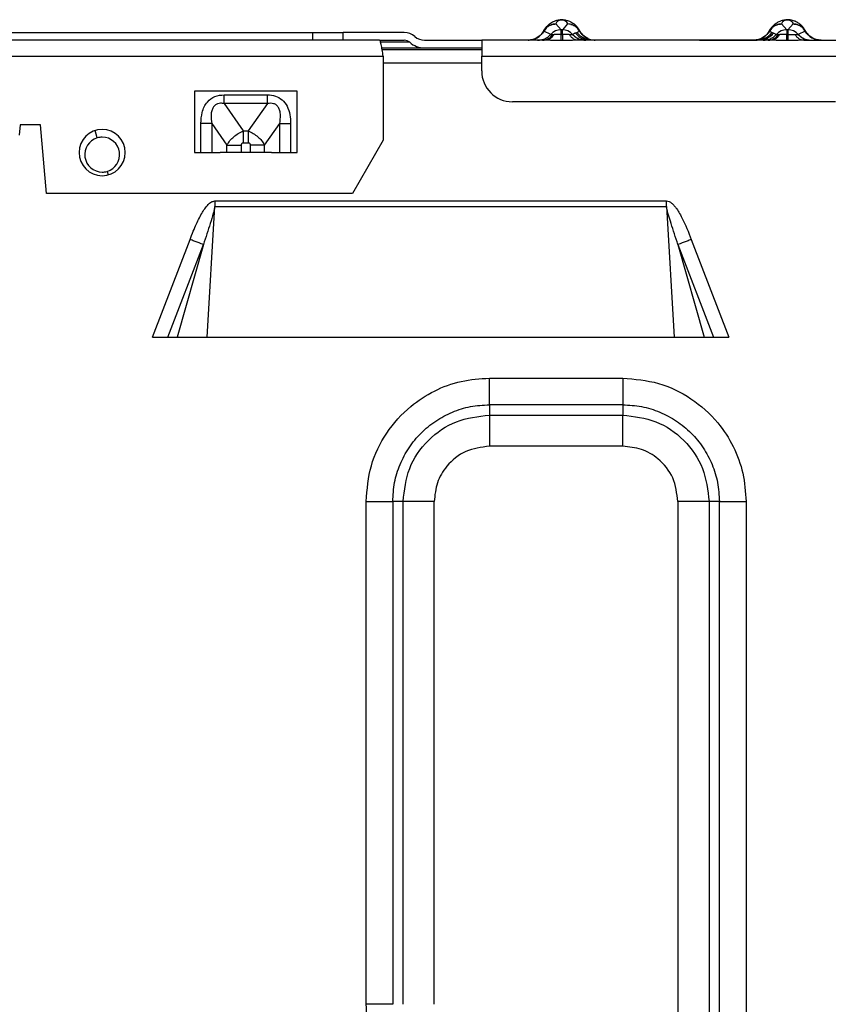
# Model space of a CAD drawing. Units: inches. Extents: x 6.4 to 95.1, y 9 to 58.7.
# Drawn here: x 22.2 to 25.3, y 22.8 to 26.6 of the extents above; entities that cross this region are included whole.
import ezdxf

# ---------------------------------------------------------------- set-up
doc = ezdxf.new("R2010")
doc.units = ezdxf.units.IN
doc.header["$MEASUREMENT"] = 0

msp = doc.modelspace()

# ---------------------------------------------------------------- linework, layer by layer
at = {"color": 7, "linetype": 'Continuous', "lineweight": 25}
for p, q in [((24.3171, 26.5578), (24.3161, 26.5577)), ((24.3175, 26.5578), (24.3171, 26.5578)), ((24.3175, 26.5578), (24.3171, 26.5578)), ((24.3199, 26.5579), (24.3233, 26.5579)), ((24.3261, 26.5578), (24.3257, 26.5578)), ((24.3261, 26.5578), (24.3271, 26.5577)), ((25.1832, 26.5578), (25.1823, 26.5577)), ((25.1837, 26.5578), (25.1832, 26.5578)), ((25.1837, 26.5578), (25.1832, 26.5578)), ((25.1861, 26.5579), (25.1894, 26.5579)), ((25.1923, 26.5578), (25.1918, 26.5578)), ((25.1922, 26.5578), (25.1932, 26.5577)), ((24.2616, 26.526), (24.2528, 26.5144)), ((24.3191, 26.5191), (24.2991, 26.5416)), ((24.3191, 26.5006), (24.3191, 26.5191)), ((24.3241, 26.5191), (24.3191, 26.5191)), ((24.3441, 26.5416), (24.3241, 26.5191)), ((24.3241, 26.5006), (24.3241, 26.5191)), ((24.3904, 26.5144), (24.3816, 26.526)), ((25.1277, 26.526), (25.1189, 26.5144)), ((25.1853, 26.5191), (25.1653, 26.5416)), ((25.1853, 26.5191), (25.1853, 26.5006)), ((25.1902, 26.5191), (25.1853, 26.5191)), ((25.2102, 26.5416), (25.1902, 26.5191)), ((25.1902, 26.5191), (25.1902, 26.5006)), ((25.2566, 26.5144), (25.2478, 26.526)), ((12.3255, 26.4812), (23.6208, 26.4812)), ((21.2192, 26.5087), (23.3649, 26.5087)), ((23.3649, 26.5087), (23.483, 26.5087)), ((23.3649, 26.5087), (23.3649, 26.4812)), ((23.7173, 26.5087), (23.483, 26.5087)), ((24.2527, 26.5144), (24.2528, 26.5144)), ((24.2799, 26.5017), (24.2528, 26.5144)), ((24.2799, 26.5017), (24.2834, 26.5017)), ((24.2846, 26.5017), (24.288, 26.5017)), ((24.3241, 26.5006), (24.3241, 26.4861)), ((24.3505, 26.5017), (24.3586, 26.5017)), ((24.3598, 26.5017), (24.3631, 26.5017)), ((24.3631, 26.5017), (24.3633, 26.5017)), ((24.3802, 26.5094), (24.3904, 26.5144)), ((24.3899, 26.5162), (24.3904, 26.5144)), ((24.3904, 26.5144), (24.3905, 26.5144)), ((24.4222, 26.4862), (24.4152, 26.4892)), ((25.1189, 26.5144), (25.1292, 26.5094)), ((25.1189, 26.5144), (25.1189, 26.5144)), ((25.146, 26.5017), (25.1495, 26.5017)), ((25.1508, 26.5017), (25.1542, 26.5017)), ((25.1902, 26.5006), (25.1902, 26.4861)), ((25.2166, 26.5017), (25.2247, 26.5017)), ((25.226, 26.5017), (25.2293, 26.5017)), ((25.2293, 26.5017), (25.2295, 26.5017)), ((25.2566, 26.5144), (25.2295, 26.5017)), ((25.256, 26.5162), (25.2566, 26.5144)), ((25.2566, 26.5144), (25.2566, 26.5144)), ((23.6224, 26.4792), (23.7173, 26.4792)), ((23.7954, 26.4792), (24.0145, 26.4792)), ((23.7954, 26.4497), (24.0145, 26.4497)), ((24.2585, 26.4792), (24.0145, 26.4792)), ((24.0145, 26.4792), (24.0145, 26.4182)), ((24.2677, 26.4806), (24.2585, 26.4792)), ((24.2723, 26.4789), (24.2585, 26.4792)), ((24.3241, 26.478), (24.3191, 26.478)), ((25.1247, 26.4792), (24.3847, 26.4792)), ((25.1339, 26.4806), (25.1247, 26.4792)), ((25.1384, 26.4789), (25.1247, 26.4792)), ((25.1902, 26.478), (25.1853, 26.478)), ((25.2508, 26.4792), (25.4909, 26.4792)), ((12.3255, 26.4182), (23.6366, 26.4182)), ((24.0145, 26.4418), (23.6327, 26.4418)), ((23.6366, 26.4182), (23.6366, 26.0952)), ((24.0145, 26.3611), (24.0145, 26.4182)), ((24.0145, 26.4182), (25.4909, 26.4182)), ((23.3059, 26.2843), (22.9122, 26.2843)), ((22.9122, 26.2843), (22.9122, 26.0481)), ((23.0258, 26.2359), (23.0258, 26.2698)), ((23.0258, 26.2698), (23.1922, 26.2698)), ((23.1922, 26.252), (23.1922, 26.2698)), ((23.3059, 26.0481), (23.3059, 26.2843)), ((23.0258, 26.2359), (23.0994, 26.1309)), ((23.1922, 26.2359), (23.0258, 26.2359)), ((23.1922, 26.2359), (23.1187, 26.1309)), ((23.1922, 26.2359), (23.1922, 26.252)), ((25.3728, 26.243), (24.1326, 26.243)), ((22.2429, 26.1544), (22.2394, 26.115)), ((22.3216, 26.1544), (22.2429, 26.1544)), ((22.3447, 25.8906), (22.3216, 26.1544)), ((22.9594, 26.16), (22.9368, 26.16)), ((22.9368, 26.0481), (22.9368, 26.16)), ((22.9786, 26.16), (22.9594, 26.16)), ((22.9786, 26.16), (23.0366, 26.0771)), ((22.9786, 26.16), (22.9786, 26.0481)), ((23.1814, 26.0771), (23.2394, 26.16)), ((23.2394, 26.0481), (23.2394, 26.16)), ((23.2812, 26.16), (23.2812, 26.0481)), ((23.0994, 26.1309), (23.0994, 26.0857)), ((23.0994, 26.1309), (23.1187, 26.1309)), ((23.0366, 26.0481), (23.0366, 26.0771)), ((23.0923, 26.0481), (23.0923, 26.0771)), ((23.0994, 26.0857), (23.1187, 26.0857)), ((23.1257, 26.0771), (23.1257, 26.0481)), ((23.1558, 26.0771), (23.1257, 26.0771)), ((23.1814, 26.0771), (23.1558, 26.0771)), ((23.1814, 26.0481), (23.1814, 26.0771)), ((23.6366, 26.0952), (23.5185, 25.8906)), ((22.9122, 26.0481), (23.0105, 26.0481)), ((23.0366, 26.0481), (23.0105, 26.0481)), ((23.0923, 26.0481), (23.0366, 26.0481)), ((23.1257, 26.0481), (23.0923, 26.0481)), ((23.1814, 26.0481), (23.1257, 26.0481)), ((23.2075, 26.0481), (23.1814, 26.0481)), ((23.2075, 26.0481), (23.3059, 26.0481)), ((23.5185, 25.8906), (22.3447, 25.8906)), ((22.9604, 25.3394), (22.9903, 25.8408)), ((22.9903, 25.8624), (24.7238, 25.8624)), ((22.9903, 25.8624), (22.9903, 25.8408)), ((22.9903, 25.8408), (24.7238, 25.8408)), ((24.7238, 25.8408), (24.7238, 25.8624)), ((24.7238, 25.8408), (24.7536, 25.3394)), ((22.7507, 25.3394), (22.895, 25.7146)), ((22.8097, 25.3394), (22.9464, 25.6949)), ((22.9464, 25.6949), (22.8452, 25.3394)), ((24.7677, 25.6949), (24.9044, 25.3394)), ((24.7677, 25.6949), (24.8688, 25.3394)), ((24.8191, 25.7146), (24.9634, 25.3394)), ((22.7507, 25.3394), (24.9634, 25.3394)), ((24.044, 25.1828), (24.5559, 25.1828)), ((24.044, 25.0805), (24.044, 25.0407)), ((24.5559, 25.0805), (24.044, 25.0805)), ((24.5559, 25.0805), (24.5559, 25.0407)), ((24.044, 25.0407), (24.5559, 25.0407)), ((24.5559, 24.9214), (24.044, 24.9214)), ((23.5708, 22.7804), (23.5708, 24.7095)), ((23.7129, 24.7095), (23.6731, 24.7095)), ((23.6731, 24.7095), (23.6731, 22.7804)), ((23.7129, 22.7804), (23.7129, 24.7095)), ((23.8322, 22.7804), (23.8322, 24.7095)), ((24.7677, 24.7095), (24.7677, 16.2351)), ((24.887, 24.7095), (24.887, 16.2351)), ((24.9268, 24.7095), (24.887, 24.7095)), ((24.9268, 16.2351), (24.9268, 24.7095)), ((25.0291, 24.7095), (25.0291, 16.2351))]:
    msp.add_line(p, q, dxfattribs=at)
at = {"color": 8, "linetype": 'Continuous', "lineweight": 25}
for p, q in [((23.483, 26.4812), (23.483, 26.5087)), ((24.3898, 26.5164), (24.3899, 26.5162)), ((25.2559, 26.5164), (25.256, 26.5162)), ((23.7381, 26.4713), (23.6233, 26.4713)), ((24.0145, 26.3906), (23.6366, 26.3906)), ((22.539, 26.1044), (22.5308, 26.1324)), ((22.5767, 25.976), (22.5806, 25.9625))]:
    msp.add_line(p, q, dxfattribs=at)
at = {"color": 7, "linetype": 'Continuous', "lineweight": 25, "flags": 128}
for points in [[(24.3191, 26.5006), (24.3219, 26.5006), (24.3241, 26.5006)], [(25.1853, 26.5006), (25.188, 26.5006), (25.1902, 26.5006)]]:
    msp.add_lwpolyline(points, dxfattribs=at)
at = {"color": 7, "linetype": 'Continuous', "lineweight": 25}
for centre, radius, start, end in [((24.3192, 26.4659), 0.0532, 90.0323, 137.6812), ((24.324, 26.4659), 0.0532, 42.3188, 89.9677), ((25.1853, 26.4659), 0.0532, 90.0323, 137.6812), ((25.1902, 26.4659), 0.0532, 42.3188, 89.9677), ((23.7173, 26.4477), 0.061, 48.5904, 90), ((23.7954, 26.5363), 0.0571, 228.5904, 270), ((24.246, 26.5295), 0.0503, 271.8835, 326.5135), ((24.4138, 26.5474), 0.0682, 222.0377, 269.9598), ((25.1122, 26.5295), 0.0503, 271.8834, 326.5126), ((25.2799, 26.5474), 0.0682, 222.0377, 269.9598), ((23.7173, 26.4477), 0.0315, 48.5904, 90), ((23.7954, 26.5363), 0.0866, 228.5904, 270), ((24.1326, 26.3611), 0.1181, 180, 270), ((22.5578, 26.0481), 0.0886, 90, 270), ((22.5578, 26.0402), 0.0669, 106.3521, 270), ((22.5578, 26.0402), 0.0669, 90, 106.3521), ((22.5578, 26.0481), 0.0886, 270, 90), ((22.5578, 26.0402), 0.0669, 286.3521, 90), ((22.5578, 26.0402), 0.0669, 270, 286.3521)]:
    msp.add_arc(centre, radius, start, end, dxfattribs=at)
for points, knots in [([(24.2534, 26.5164), (24.2576, 26.5233), (24.2638, 26.5337), (24.2803, 26.5464), (24.2928, 26.553), (24.305, 26.5562), (24.311, 26.5573), (24.3146, 26.5576), (24.3161, 26.5577)], [0, 0, 0, 0, 0.496076, 0.745448, 0.917246, 0.969233, 0.987103, 1, 1, 1, 1]), ([(24.2991, 26.5416), (24.3005, 26.5446), (24.3025, 26.549), (24.3079, 26.554), (24.3127, 26.5562), (24.3153, 26.5572), (24.3185, 26.5577), (24.3199, 26.5579)], [0, 0, 0, 0, 0.560937, 0.807713, 0.915687, 0.963208, 1, 1, 1, 1]), ([(24.3182, 26.5578), (24.3185, 26.5579), (24.3197, 26.5579), (24.3208, 26.5579), (24.3216, 26.5579)], [0, 0, 0, 0, 0.288089, 1, 1, 1, 1]), ([(24.3208, 26.5579), (24.3206, 26.5579), (24.3203, 26.5579), (24.32, 26.5579), (24.3199, 26.5579)], [0, 0, 0, 0, 0.56, 1, 1, 1, 1]), ([(24.3216, 26.5579), (24.3214, 26.5579), (24.3212, 26.5579), (24.3209, 26.5579), (24.3208, 26.5579)], [0, 0, 0, 0, 0.560002, 1, 1, 1, 1]), ([(24.3224, 26.5579), (24.3223, 26.5579), (24.322, 26.5579), (24.3217, 26.5579), (24.3216, 26.5579)], [0, 0, 0, 0, 0.559997, 1, 1, 1, 1]), ([(24.3216, 26.5579), (24.3226, 26.5579), (24.3238, 26.5579), (24.3249, 26.5579), (24.325, 26.5578)], [0, 0, 0, 0, 0.903005, 1, 1, 1, 1]), ([(24.3233, 26.5579), (24.3231, 26.5579), (24.3229, 26.5579), (24.3226, 26.5579), (24.3224, 26.5579)], [0, 0, 0, 0, 0.56, 1, 1, 1, 1]), ([(24.3233, 26.5579), (24.3251, 26.5576), (24.3284, 26.557), (24.3307, 26.5561), (24.3338, 26.5547), (24.3372, 26.5522), (24.3415, 26.5477), (24.3431, 26.544), (24.3441, 26.5416)], [0, 0, 0, 0, 0.054272, 0.097538, 0.174383, 0.312645, 0.558691, 1, 1, 1, 1]), ([(24.3271, 26.5577), (24.3264, 26.5578), (24.3251, 26.5578), (24.3238, 26.5579), (24.3233, 26.5579)], [0, 0, 0, 0, 0.559993, 1, 1, 1, 1]), ([(24.3271, 26.5577), (24.3286, 26.5576), (24.3334, 26.5571), (24.3387, 26.5561), (24.3483, 26.5535), (24.3563, 26.5498), (24.3638, 26.5454), (24.3695, 26.5413), (24.3762, 26.5355), (24.3836, 26.5271), (24.3876, 26.5202), (24.3898, 26.5164)], [0, 0, 0, 0, 0.012899, 0.041685, 0.08277, 0.203086, 0.308696, 0.400122, 0.503995, 0.727019, 1, 1, 1, 1]), ([(25.1196, 26.5164), (25.1237, 26.5234), (25.13, 26.5338), (25.1466, 26.5465), (25.1591, 26.553), (25.1712, 26.5562), (25.1772, 26.5573), (25.1808, 26.5576), (25.1823, 26.5577)], [0, 0, 0, 0, 0.4986051, 0.747966, 0.9179728, 0.9694666, 0.9871894, 1, 1, 1, 1]), ([(25.1653, 26.5416), (25.1667, 26.5446), (25.1687, 26.549), (25.1741, 26.554), (25.1788, 26.5562), (25.1814, 26.5572), (25.1846, 26.5577), (25.1861, 26.5579)], [0, 0, 0, 0, 0.560937, 0.807713, 0.915687, 0.963208, 1, 1, 1, 1]), ([(25.1844, 26.5578), (25.1847, 26.5579), (25.1858, 26.5579), (25.1869, 26.5579), (25.1877, 26.5579)], [0, 0, 0, 0, 0.288088, 1, 1, 1, 1]), ([(25.1869, 26.5579), (25.1867, 26.5579), (25.1865, 26.5579), (25.1862, 26.5579), (25.1861, 26.5579)], [0, 0, 0, 0, 0.5599998, 1, 1, 1, 1]), ([(25.1877, 26.5579), (25.1876, 26.5579), (25.1873, 26.5579), (25.187, 26.5579), (25.1869, 26.5579)], [0, 0, 0, 0, 0.560002, 1, 1, 1, 1]), ([(25.1886, 26.5579), (25.1884, 26.5579), (25.1881, 26.5579), (25.1879, 26.5579), (25.1877, 26.5579)], [0, 0, 0, 0, 0.5599967, 1, 1, 1, 1]), ([(25.1877, 26.5579), (25.1888, 26.5579), (25.1899, 26.5579), (25.191, 26.5579), (25.1911, 26.5578)], [0, 0, 0, 0, 0.903003, 1, 1, 1, 1]), ([(25.1894, 26.5579), (25.1893, 26.5579), (25.189, 26.5579), (25.1887, 26.5579), (25.1886, 26.5579)], [0, 0, 0, 0, 0.56, 1, 1, 1, 1]), ([(25.1894, 26.5579), (25.1913, 26.5576), (25.1946, 26.557), (25.1968, 26.5561), (25.1999, 26.5547), (25.2034, 26.5522), (25.2077, 26.5477), (25.2092, 26.544), (25.2102, 26.5416)], [0, 0, 0, 0, 0.054272, 0.097538, 0.174383, 0.312645, 0.558691, 1, 1, 1, 1]), ([(25.1932, 26.5577), (25.1925, 26.5578), (25.1913, 26.5578), (25.19, 26.5579), (25.1894, 26.5579)], [0, 0, 0, 0, 0.5599927, 1, 1, 1, 1]), ([(25.2559, 26.5164), (25.2537, 26.5202), (25.2498, 26.5271), (25.2424, 26.5354), (25.2359, 26.541), (25.231, 26.5447), (25.2264, 26.5476), (25.2223, 26.5497), (25.219, 26.5513), (25.2144, 26.5532), (25.2087, 26.5552), (25.2019, 26.5567), (25.1965, 26.5575), (25.1942, 26.5576), (25.1932, 26.5577)], [0, 0, 0, 0, 0.272983, 0.495977, 0.593305, 0.679793, 0.759641, 0.801172, 0.83876, 0.874899, 0.938673, 0.981626, 0.991866, 1, 1, 1, 1]), ([(24.2528, 26.5144), (24.2554, 26.5184), (24.2606, 26.5262), (24.272, 26.5348), (24.285, 26.5405), (24.2944, 26.5412), (24.2991, 26.5416)], [0, 0, 0, 0, 0.250019, 0.500033, 0.750024, 1, 1, 1, 1]), ([(25.1189, 26.5144), (25.1215, 26.5184), (25.1267, 26.5262), (25.1381, 26.5348), (25.1512, 26.5405), (25.1606, 26.5412), (25.1653, 26.5416)], [0, 0, 0, 0, 0.250019, 0.500033, 0.750024, 1, 1, 1, 1]), ([(25.2102, 26.5416), (25.2149, 26.5412), (25.2243, 26.5405), (25.2374, 26.5348), (25.2487, 26.5262), (25.254, 26.5184), (25.2566, 26.5144)], [0, 0, 0, 0, 0.249976, 0.499967, 0.749981, 1, 1, 1, 1]), ([(24.1926, 26.4792), (24.1987, 26.4797), (24.2109, 26.4806), (24.2278, 26.488), (24.2426, 26.4992), (24.2494, 26.5093), (24.2528, 26.5144)], [0, 0, 0, 0, 0.249999, 0.5, 0.750001, 1, 1, 1, 1]), ([(24.2528, 26.5144), (24.2494, 26.5093), (24.2426, 26.4992), (24.2279, 26.488), (24.211, 26.4806), (24.1988, 26.4797), (24.1927, 26.4792)], [0, 0, 0, 0, 0.249999, 0.5, 0.750001, 1, 1, 1, 1]), ([(24.228, 26.4892), (24.2225, 26.4859), (24.217, 26.4826), (24.2108, 26.4817), (24.2108, 26.4817)], [0, 0, 0, 0, 0.997587, 1, 1, 1, 1]), ([(24.2289, 26.4792), (24.2337, 26.4795), (24.2433, 26.48), (24.257, 26.4847), (24.2696, 26.4917), (24.2764, 26.4984), (24.2799, 26.5017)], [0, 0, 0, 0, 0.25, 0.5, 0.75, 1, 1, 1, 1]), ([(24.2528, 26.5144), (24.2528, 26.5148), (24.2529, 26.5154), (24.2533, 26.5161), (24.2534, 26.5164)], [0, 0, 0, 0, 0.499224, 1, 1, 1, 1]), ([(24.2834, 26.5017), (24.2836, 26.5017), (24.284, 26.5017), (24.2844, 26.5017), (24.2846, 26.5017)], [0, 0, 0, 0, 0.558432, 1, 1, 1, 1]), ([(24.288, 26.5017), (24.2888, 26.5017), (24.2903, 26.5017), (24.292, 26.5017), (24.2928, 26.5017)], [0, 0, 0, 0, 0.556965, 1, 1, 1, 1]), ([(24.3191, 26.5006), (24.3169, 26.5006), (24.3123, 26.5007), (24.3029, 26.5013), (24.2969, 26.5015), (24.2928, 26.5017)], [0, 0, 0, 0, 0.231052, 0.470628, 1, 1, 1, 1]), ([(24.3191, 26.4861), (24.3191, 26.4884), (24.3191, 26.4926), (24.3191, 26.4982), (24.3191, 26.5006)], [0, 0, 0, 0, 0.559865, 1, 1, 1, 1]), ([(24.3191, 26.478), (24.3191, 26.479), (24.3191, 26.4809), (24.3191, 26.4845), (24.3191, 26.4861)], [0, 0, 0, 0, 0.559863, 1, 1, 1, 1]), ([(24.3505, 26.5017), (24.3463, 26.5015), (24.3403, 26.5013), (24.3309, 26.5007), (24.3263, 26.5006), (24.3241, 26.5006)], [0, 0, 0, 0, 0.529229, 0.768866, 1, 1, 1, 1]), ([(24.3241, 26.4861), (24.3241, 26.4841), (24.3241, 26.4805), (24.3241, 26.4788), (24.3241, 26.478)], [0, 0, 0, 0, 0.559865, 1, 1, 1, 1]), ([(24.3847, 26.4792), (24.3815, 26.4795), (24.375, 26.48), (24.3658, 26.4847), (24.3574, 26.4917), (24.3528, 26.4984), (24.3505, 26.5017)], [0, 0, 0, 0, 0.25, 0.5, 0.75, 1, 1, 1, 1]), ([(24.3586, 26.5017), (24.3588, 26.5017), (24.3593, 26.5017), (24.3597, 26.5017), (24.3598, 26.5017)], [0, 0, 0, 0, 0.561535, 1, 1, 1, 1]), ([(24.3742, 26.5066), (24.3742, 26.5066), (24.3742, 26.5066), (24.3741, 26.5066), (24.3741, 26.5066), (24.3741, 26.5066), (24.374, 26.5065), (24.3738, 26.5064), (24.3735, 26.5063), (24.373, 26.5061), (24.3721, 26.5057), (24.3705, 26.5049), (24.3675, 26.5036), (24.365, 26.5024), (24.3633, 26.5017)], [0, 0, 0, 0, 0.001696, 0.003029, 0.005409, 0.009659, 0.017248, 0.030801, 0.055002, 0.098222, 0.175409, 0.313278, 0.55961, 1, 1, 1, 1]), ([(24.3633, 26.5017), (24.3668, 26.4984), (24.3736, 26.4917), (24.3863, 26.4847), (24.3999, 26.48), (24.4095, 26.4795), (24.4143, 26.4792)], [0, 0, 0, 0, 0.2499998, 0.5, 0.7500002, 1, 1, 1, 1]), ([(24.3742, 26.5066), (24.3745, 26.5067), (24.3753, 26.507), (24.3766, 26.5072), (24.3779, 26.5077), (24.379, 26.5087), (24.3798, 26.5092), (24.3802, 26.5094)], [0, 0, 0, 0, 0.146351, 0.351669, 0.551133, 0.789953, 1, 1, 1, 1]), ([(24.4372, 26.4792), (24.4309, 26.4797), (24.4184, 26.4807), (24.3974, 26.4898), (24.3867, 26.502), (24.3802, 26.5094)], [0, 0, 0, 0, 0.280563, 0.561128, 1, 1, 1, 1]), ([(24.3904, 26.5144), (24.3938, 26.5093), (24.4006, 26.4992), (24.4153, 26.488), (24.4322, 26.4806), (24.4444, 26.4797), (24.4505, 26.4792)], [0, 0, 0, 0, 0.249999, 0.5, 0.750001, 1, 1, 1, 1]), ([(24.3904, 26.5144), (24.3938, 26.5093), (24.4006, 26.4992), (24.4154, 26.488), (24.4323, 26.4806), (24.4445, 26.4797), (24.4506, 26.4792)], [0, 0, 0, 0, 0.249999, 0.5, 0.750001, 1, 1, 1, 1]), ([(25.1189, 26.5144), (25.1155, 26.5093), (25.1088, 26.4992), (25.094, 26.488), (25.0771, 26.4806), (25.0649, 26.4797), (25.0588, 26.4792)], [0, 0, 0, 0, 0.249999, 0.5, 0.750001, 1, 1, 1, 1]), ([(25.0588, 26.4792), (25.0649, 26.4797), (25.0771, 26.4806), (25.094, 26.488), (25.1088, 26.4992), (25.1155, 26.5093), (25.1189, 26.5144)], [0, 0, 0, 0, 0.249999, 0.5, 0.750001, 1, 1, 1, 1]), ([(25.1292, 26.5094), (25.1252, 26.5045), (25.1174, 26.4948), (25.0981, 26.4824), (25.082, 26.4804), (25.0722, 26.4792)], [0, 0, 0, 0, 0.280563, 0.561129, 1, 1, 1, 1]), ([(25.0942, 26.4892), (25.0887, 26.4859), (25.0831, 26.4826), (25.0769, 26.4817), (25.0769, 26.4817)], [0, 0, 0, 0, 0.997587, 1, 1, 1, 1]), ([(25.0951, 26.4792), (25.0999, 26.4795), (25.1094, 26.48), (25.1231, 26.4847), (25.1357, 26.4917), (25.1426, 26.4984), (25.146, 26.5017)], [0, 0, 0, 0, 0.2499998, 0.5, 0.7500002, 1, 1, 1, 1]), ([(25.1196, 26.5164), (25.1194, 26.5161), (25.1191, 26.5154), (25.119, 26.5148), (25.1189, 26.5144)], [0, 0, 0, 0, 0.5007764, 1, 1, 1, 1]), ([(25.1292, 26.5094), (25.1294, 26.5093), (25.1301, 26.5089), (25.131, 26.5081), (25.1322, 26.5074), (25.1337, 26.5071), (25.1347, 26.5068), (25.1352, 26.5066)], [0, 0, 0, 0, 0.1474886, 0.3527705, 0.5518266, 0.7905175, 1, 1, 1, 1]), ([(25.1352, 26.5066), (25.1372, 26.5057), (25.1407, 26.5041), (25.1444, 26.5024), (25.146, 26.5017)], [0, 0, 0, 0, 0.57386, 1, 1, 1, 1]), ([(25.1495, 26.5017), (25.1497, 26.5017), (25.1501, 26.5017), (25.1506, 26.5017), (25.1508, 26.5017)], [0, 0, 0, 0, 0.558434, 1, 1, 1, 1]), ([(25.1542, 26.5017), (25.155, 26.5017), (25.1564, 26.5017), (25.1581, 26.5017), (25.1589, 26.5017)], [0, 0, 0, 0, 0.556961, 1, 1, 1, 1]), ([(25.1853, 26.5006), (25.183, 26.5006), (25.1784, 26.5007), (25.169, 26.5013), (25.163, 26.5015), (25.1589, 26.5017)], [0, 0, 0, 0, 0.231052, 0.470628, 1, 1, 1, 1]), ([(25.1853, 26.4861), (25.1853, 26.4884), (25.1853, 26.4926), (25.1853, 26.4982), (25.1853, 26.5006)], [0, 0, 0, 0, 0.559865, 1, 1, 1, 1]), ([(25.1853, 26.478), (25.1853, 26.479), (25.1853, 26.4809), (25.1853, 26.4845), (25.1853, 26.4861)], [0, 0, 0, 0, 0.559863, 1, 1, 1, 1]), ([(25.1902, 26.5006), (25.1925, 26.5006), (25.1971, 26.5007), (25.2065, 26.5013), (25.2125, 26.5015), (25.2166, 26.5017)], [0, 0, 0, 0, 0.231134, 0.470771, 1, 1, 1, 1]), ([(25.1902, 26.4861), (25.1902, 26.4841), (25.1902, 26.4805), (25.1902, 26.4788), (25.1902, 26.478)], [0, 0, 0, 0, 0.559865, 1, 1, 1, 1]), ([(25.2508, 26.4792), (25.2476, 26.4795), (25.2412, 26.48), (25.232, 26.4847), (25.2235, 26.4917), (25.2189, 26.4984), (25.2166, 26.5017)], [0, 0, 0, 0, 0.25, 0.5, 0.75, 1, 1, 1, 1]), ([(25.2247, 26.5017), (25.225, 26.5017), (25.2254, 26.5017), (25.2258, 26.5017), (25.226, 26.5017)], [0, 0, 0, 0, 0.561535, 1, 1, 1, 1]), ([(25.2295, 26.5017), (25.2329, 26.4984), (25.2398, 26.4917), (25.2524, 26.4847), (25.2661, 26.48), (25.2756, 26.4795), (25.2804, 26.4792)], [0, 0, 0, 0, 0.25, 0.5, 0.75, 1, 1, 1, 1]), ([(25.3166, 26.4792), (25.3106, 26.4797), (25.2984, 26.4806), (25.2815, 26.488), (25.2667, 26.4992), (25.2599, 26.5093), (25.2566, 26.5144)], [0, 0, 0, 0, 0.249999, 0.5, 0.750001, 1, 1, 1, 1]), ([(25.2566, 26.5144), (25.26, 26.5093), (25.2667, 26.4992), (25.2815, 26.488), (25.2984, 26.4806), (25.3106, 26.4797), (25.3167, 26.4792)], [0, 0, 0, 0, 0.249999, 0.5, 0.750001, 1, 1, 1, 1]), ([(23.6312, 26.4497), (23.6539, 26.4497), (23.7042, 26.4497), (23.7546, 26.4497), (23.7894, 26.4497), (23.7934, 26.4497), (23.7954, 26.4497)], [0, 0, 0, 0, 0.223343, 0.49475, 0.755548, 1, 1, 1, 1]), ([(24.3847, 26.4792), (24.3748, 26.4789), (24.3553, 26.4785), (24.3344, 26.4781), (24.3241, 26.478)], [0, 0, 0, 0, 0.5008338, 1, 1, 1, 1]), ([(24.85, 26.4792), (24.8689, 26.4792), (24.9029, 26.4792), (24.9331, 26.4792), (24.9464, 26.4792)], [0, 0, 0, 0, 0.559782, 1, 1, 1, 1]), ([(24.9464, 26.4792), (24.9767, 26.4792), (25.0308, 26.4792), (25.0595, 26.4792), (25.0722, 26.4792)], [0, 0, 0, 0, 0.55984, 1, 1, 1, 1]), ([(25.2508, 26.4792), (25.241, 26.4789), (25.2214, 26.4785), (25.2006, 26.4781), (25.1902, 26.478)], [0, 0, 0, 0, 0.500834, 1, 1, 1, 1]), ([(22.9368, 26.16), (22.9376, 26.1742), (22.9392, 26.2033), (22.957, 26.2419), (22.9895, 26.2665), (23.0137, 26.2687), (23.0258, 26.2698)], [0, 0, 0, 0, 0.267761, 0.547713, 0.773892, 1, 1, 1, 1]), ([(23.1922, 26.2698), (23.2025, 26.269), (23.2229, 26.2674), (23.2502, 26.2515), (23.2695, 26.2256), (23.2797, 26.1938), (23.2807, 26.1711), (23.2812, 26.16)], [0, 0, 0, 0, 0.193371, 0.382603, 0.573015, 0.791236, 1, 1, 1, 1]), ([(22.9839, 26.2216), (22.9818, 26.2174), (22.9773, 26.208), (22.9751, 26.1867), (22.9772, 26.1706), (22.9786, 26.16)], [0, 0, 0, 0, 0.222854, 0.491724, 1, 1, 1, 1]), ([(23.0258, 26.2359), (23.0213, 26.2366), (23.0129, 26.2378), (23.0008, 26.2358), (22.9905, 26.2305), (22.9861, 26.2246), (22.9839, 26.2216)], [0, 0, 0, 0, 0.290161, 0.539536, 0.767786, 1, 1, 1, 1]), ([(23.2341, 26.2216), (23.2317, 26.2248), (23.227, 26.231), (23.2162, 26.2361), (23.2044, 26.2377), (23.1964, 26.2365), (23.1922, 26.2359)], [0, 0, 0, 0, 0.247121, 0.49074, 0.726257, 1, 1, 1, 1]), ([(23.2394, 26.16), (23.2408, 26.1706), (23.2429, 26.1867), (23.2407, 26.208), (23.2362, 26.2174), (23.2341, 26.2216)], [0, 0, 0, 0, 0.508094, 0.777434, 1, 1, 1, 1]), ([(23.2394, 26.16), (23.2427, 26.16), (23.2485, 26.16), (23.2555, 26.16), (23.2586, 26.16)], [0, 0, 0, 0, 0.559809, 1, 1, 1, 1]), ([(23.2586, 26.16), (23.2627, 26.16), (23.27, 26.16), (23.2778, 26.16), (23.2812, 26.16)], [0, 0, 0, 0, 0.55981, 1, 1, 1, 1]), ([(23.0366, 26.0771), (23.0402, 26.0829), (23.0472, 26.0942), (23.0577, 26.104), (23.0629, 26.1089)], [0, 0, 0, 0, 0.508583, 1, 1, 1, 1]), ([(23.0629, 26.1089), (23.0685, 26.1133), (23.0799, 26.1223), (23.0928, 26.128), (23.0994, 26.1309)], [0, 0, 0, 0, 0.498091, 1, 1, 1, 1]), ([(23.1187, 26.1309), (23.1187, 26.1271), (23.1187, 26.1203), (23.1187, 26.1128), (23.1187, 26.1094)], [0, 0, 0, 0, 0.559885, 1, 1, 1, 1]), ([(23.1187, 26.1309), (23.1252, 26.128), (23.1381, 26.1223), (23.1495, 26.1133), (23.1552, 26.1089)], [0, 0, 0, 0, 0.501909, 1, 1, 1, 1]), ([(23.1187, 26.1094), (23.1187, 26.1051), (23.1187, 26.0973), (23.1187, 26.0893), (23.1187, 26.0857)], [0, 0, 0, 0, 0.559885, 1, 1, 1, 1]), ([(23.1552, 26.1089), (23.1603, 26.104), (23.1708, 26.0942), (23.1778, 26.0829), (23.1814, 26.0771)], [0, 0, 0, 0, 0.491413, 1, 1, 1, 1]), ([(23.0366, 26.0771), (23.041, 26.0771), (23.0487, 26.0771), (23.0581, 26.0771), (23.0622, 26.0771)], [0, 0, 0, 0, 0.559809, 1, 1, 1, 1]), ([(23.0622, 26.0771), (23.0677, 26.0771), (23.0774, 26.0771), (23.0878, 26.0771), (23.0923, 26.0771)], [0, 0, 0, 0, 0.5598106, 1, 1, 1, 1]), ([(23.0923, 26.0771), (23.0924, 26.078), (23.0924, 26.0797), (23.0932, 26.0821), (23.0946, 26.0841), (23.0967, 26.0855), (23.0985, 26.0857), (23.0994, 26.0857)], [0, 0, 0, 0, 0.21965, 0.41419, 0.589583, 0.787767, 1, 1, 1, 1]), ([(23.1187, 26.0857), (23.1194, 26.0857), (23.1209, 26.0856), (23.1229, 26.0845), (23.1245, 26.0828), (23.1255, 26.0802), (23.1256, 26.0782), (23.1257, 26.0771)], [0, 0, 0, 0, 0.181748, 0.350934, 0.522061, 0.744104, 1, 1, 1, 1]), ([(22.895, 25.7146), (22.8991, 25.7252), (22.907, 25.7452), (22.919, 25.773), (22.9306, 25.7974), (22.942, 25.8184), (22.953, 25.8355), (22.9641, 25.8488), (22.9757, 25.8596), (22.9857, 25.8615), (22.9903, 25.8624)], [0, 0, 0, 0, 0.188263, 0.354669, 0.499408, 0.635596, 0.748787, 0.833753, 0.924518, 1, 1, 1, 1]), ([(22.9903, 25.8408), (22.9903, 25.8408), (22.9902, 25.8407), (22.9901, 25.8404), (22.9898, 25.8394), (22.9892, 25.8363), (22.9874, 25.8279), (22.9822, 25.8076), (22.9685, 25.7623), (22.9553, 25.7222), (22.9464, 25.6949)], [0, 0, 0, 0, 0.000916, 0.002391, 0.006957, 0.021687, 0.066289, 0.181455, 0.443386, 1, 1, 1, 1]), ([(24.7238, 25.8624), (24.7271, 25.862), (24.7343, 25.861), (24.7435, 25.8546), (24.7522, 25.8463), (24.7616, 25.8346), (24.7722, 25.8183), (24.7937, 25.7785), (24.8079, 25.7427), (24.8191, 25.7146)], [0, 0, 0, 0, 0.054315, 0.118845, 0.18022, 0.252546, 0.36557, 0.501707, 1, 1, 1, 1]), ([(24.7677, 25.6949), (24.7588, 25.7222), (24.743, 25.771), (24.728, 25.8188), (24.724, 25.8405), (24.7238, 25.8408), (24.7238, 25.8408)], [0, 0, 0, 0, 0.555994, 0.992961, 0.999078, 1, 1, 1, 1]), ([(23.5708, 24.7095), (23.5747, 24.7558), (23.5826, 24.8483), (23.6447, 24.9752), (23.7313, 25.0721), (23.8317, 25.1368), (23.9349, 25.1755), (24.0077, 25.1803), (24.044, 25.1828)], [0, 0, 0, 0, 0.186716, 0.373189, 0.559672, 0.706356, 0.853043, 1, 1, 1, 1]), ([(24.5559, 25.1828), (24.6022, 25.1788), (24.6947, 25.1709), (24.8215, 25.1089), (24.9185, 25.0222), (24.9832, 24.9218), (25.0218, 24.8186), (25.0267, 24.7459), (25.0291, 24.7095)], [0, 0, 0, 0, 0.186716, 0.37319, 0.559674, 0.706358, 0.853047, 1, 1, 1, 1]), ([(23.6731, 24.7095), (23.6745, 24.7338), (23.6772, 24.7823), (23.6993, 24.8524), (23.7336, 24.9169), (23.7801, 24.9735), (23.8366, 25.02), (23.9012, 25.0543), (23.9712, 25.0763), (24.0198, 25.0791), (24.044, 25.0805)], [0, 0, 0, 0, 0.125001, 0.250015, 0.375025, 0.500022, 0.625015, 0.750015, 0.875031, 1, 1, 1, 1]), ([(24.5559, 25.0805), (24.5801, 25.0791), (24.6287, 25.0763), (24.6987, 25.0543), (24.7633, 25.02), (24.8199, 24.9735), (24.8663, 24.9169), (24.9006, 24.8524), (24.9227, 24.7823), (24.9254, 24.7338), (24.9268, 24.7095)], [0, 0, 0, 0, 0.125001, 0.250015, 0.375025, 0.500022, 0.625015, 0.750015, 0.875031, 1, 1, 1, 1]), ([(23.7129, 24.7095), (23.7178, 24.7529), (23.7278, 24.8397), (23.8044, 24.9492), (23.9139, 25.0258), (24.0006, 25.0357), (24.044, 25.0407)], [0, 0, 0, 0, 0.2499966, 0.5000004, 0.7500037, 1, 1, 1, 1]), ([(24.5559, 25.0407), (24.5993, 25.0357), (24.686, 25.0258), (24.7955, 24.9492), (24.8721, 24.8397), (24.8821, 24.7529), (24.887, 24.7095)], [0, 0, 0, 0, 0.249997, 0.5, 0.750004, 1, 1, 1, 1]), ([(24.044, 24.9214), (24.0129, 24.9174), (23.9508, 24.9094), (23.8811, 24.8526), (23.8396, 24.7828), (23.8347, 24.7339), (23.8322, 24.7095)], [0, 0, 0, 0, 0.279685, 0.559291, 0.779668, 1, 1, 1, 1]), ([(24.7677, 24.7095), (24.7637, 24.7406), (24.7557, 24.8028), (24.699, 24.8724), (24.6291, 24.914), (24.5803, 24.9189), (24.5559, 24.9214)], [0, 0, 0, 0, 0.279648, 0.559312, 0.779691, 1, 1, 1, 1]), ([(24.044, 22.3071), (23.9978, 22.3111), (23.9053, 22.3189), (23.7784, 22.381), (23.6814, 22.4676), (23.6167, 22.5681), (23.5781, 22.6713), (23.5732, 22.744), (23.5708, 22.7804)], [0, 0, 0, 0, 0.186558, 0.373104, 0.559657, 0.706403, 0.853181, 1, 1, 1, 1])]:
    msp.add_open_spline(points, degree=3, knots=knots, dxfattribs=at)
at = {"color": 8, "linetype": 'Continuous', "lineweight": 25}
for points, knots in [([(24.3199, 26.5579), (24.3192, 26.5579), (24.3183, 26.5579), (24.3173, 26.5578), (24.3171, 26.5578)], [0, 0, 0, 0, 0.7470462, 1, 1, 1, 1]), ([(25.1861, 26.5579), (25.1853, 26.5579), (25.1844, 26.5579), (25.1835, 26.5578), (25.1832, 26.5578)], [0, 0, 0, 0, 0.747046, 1, 1, 1, 1]), ([(24.3565, 26.5399), (24.357, 26.5399), (24.3621, 26.5392), (24.3676, 26.537), (24.3716, 26.5338), (24.372, 26.5335)], [0, 0, 0, 0, 0.087976, 0.921733, 1, 1, 1, 1]), ([(24.3777, 26.5291), (24.3792, 26.528), (24.3845, 26.5241), (24.3879, 26.5185), (24.3904, 26.5144)], [0, 0, 0, 0, 0.281808, 1, 1, 1, 1]), ([(24.2928, 26.5017), (24.2904, 26.4984), (24.2858, 26.4916), (24.2773, 26.4849), (24.2712, 26.4811), (24.2679, 26.4806), (24.2677, 26.4806)], [0, 0, 0, 0, 0.329234, 0.658469, 0.987704, 1, 1, 1, 1]), ([(24.3742, 26.5066), (24.3826, 26.4975), (24.394, 26.4853), (24.4099, 26.4829), (24.4141, 26.4823)], [0, 0, 0, 0, 0.738722, 1, 1, 1, 1]), ([(25.1352, 26.5066), (25.1317, 26.5026), (25.1247, 26.4946), (25.1112, 26.4857), (25.101, 26.4826), (25.096, 26.481)], [0, 0, 0, 0, 0.333333, 0.666666, 1, 1, 1, 1]), ([(25.1589, 26.5017), (25.1566, 26.4984), (25.152, 26.4916), (25.1435, 26.4849), (25.1373, 26.4811), (25.134, 26.4806), (25.1339, 26.4806)], [0, 0, 0, 0, 0.329234, 0.658469, 0.987704, 1, 1, 1, 1]), ([(24.3191, 26.478), (24.3087, 26.4781), (24.2927, 26.4784), (24.2776, 26.4787), (24.2723, 26.4789)], [0, 0, 0, 0, 0.649503, 1, 1, 1, 1]), ([(25.1853, 26.478), (25.1749, 26.4781), (25.1588, 26.4784), (25.1437, 26.4787), (25.1384, 26.4789)], [0, 0, 0, 0, 0.649503, 1, 1, 1, 1])]:
    msp.add_open_spline(points, degree=3, knots=knots, dxfattribs=at)
at = {"color": 7, "linetype": 'Continuous', "lineweight": 25}
for points in [[(24.2991, 26.5416), (24.2957, 26.5414), (24.2887, 26.541), (24.2787, 26.5378), (24.2694, 26.533), (24.2642, 26.5284), (24.2616, 26.526)], [(24.3816, 26.526), (24.379, 26.5284), (24.3738, 26.533), (24.3645, 26.5378), (24.3545, 26.541), (24.3475, 26.5414), (24.3441, 26.5416)], [(25.1653, 26.5416), (25.1618, 26.5414), (25.1548, 26.541), (25.1448, 26.5378), (25.1355, 26.533), (25.1303, 26.5284), (25.1277, 26.526)], [(25.2478, 26.526), (25.2452, 26.5284), (25.24, 26.533), (25.2306, 26.5378), (25.2206, 26.541), (25.2137, 26.5414), (25.2102, 26.5416)], [(23.6366, 26.4182), (23.6353, 26.4264), (23.6326, 26.4429), (23.6287, 26.4637), (23.6248, 26.4783), (23.6221, 26.4802), (23.6208, 26.4812)], [(24.2534, 26.5164), (24.2501, 26.511), (24.2435, 26.5002), (24.2332, 26.4929), (24.228, 26.4892)], [(24.4152, 26.4892), (24.41, 26.4929), (24.3997, 26.5002), (24.3931, 26.511), (24.3898, 26.5164)], [(25.1196, 26.5164), (25.1163, 26.511), (25.1097, 26.5002), (25.0993, 26.4929), (25.0942, 26.4892)], [(25.2813, 26.4892), (25.2761, 26.4929), (25.2658, 26.5002), (25.2592, 26.511), (25.2559, 26.5164)], [(25.3171, 26.4792), (25.3108, 26.4796), (25.2982, 26.4805), (25.2869, 26.4863), (25.2813, 26.4892)], [(22.9464, 25.6949), (22.9439, 25.6958), (22.9391, 25.6977), (22.9266, 25.7025), (22.9116, 25.7083), (22.9005, 25.7125), (22.895, 25.7146)], [(24.8191, 25.7146), (24.8136, 25.7125), (24.8025, 25.7083), (24.7875, 25.7025), (24.775, 25.6977), (24.7701, 25.6958), (24.7677, 25.6949)], [(24.044, 25.1237), (24.044, 25.133), (24.044, 25.1517), (24.044, 25.1724), (24.044, 25.1828)], [(24.5559, 25.1828), (24.5559, 25.1724), (24.5559, 25.1517), (24.5559, 25.133), (24.5559, 25.1237)], [(24.044, 25.0805), (24.044, 25.0863), (24.044, 25.0978), (24.044, 25.1151), (24.044, 25.1237)], [(24.5559, 25.1237), (24.5559, 25.1151), (24.5559, 25.0978), (24.5559, 25.0863), (24.5559, 25.0805)], [(24.044, 25.0407), (24.044, 25.0339), (24.044, 25.0205), (24.044, 25.0003), (24.044, 24.9903)], [(24.5559, 24.9903), (24.5559, 25.0003), (24.5559, 25.0205), (24.5559, 25.0339), (24.5559, 25.0407)], [(24.044, 24.9903), (24.044, 24.9794), (24.044, 24.9576), (24.044, 24.9335), (24.044, 24.9214)], [(24.5559, 24.9214), (24.5559, 24.9335), (24.5559, 24.9576), (24.5559, 24.9794), (24.5559, 24.9903)], [(23.5708, 24.7095), (23.5811, 24.7095), (23.6019, 24.7095), (23.6205, 24.7095), (23.6298, 24.7095)], [(23.6298, 24.7095), (23.6385, 24.7095), (23.6557, 24.7095), (23.6673, 24.7095), (23.6731, 24.7095)], [(23.7633, 24.7095), (23.7532, 24.7095), (23.7331, 24.7095), (23.7196, 24.7095), (23.7129, 24.7095)], [(23.8322, 24.7095), (23.8201, 24.7095), (23.7959, 24.7095), (23.7742, 24.7095), (23.7633, 24.7095)], [(24.8366, 24.7095), (24.8257, 24.7095), (24.804, 24.7095), (24.7798, 24.7095), (24.7677, 24.7095)], [(24.887, 24.7095), (24.8803, 24.7095), (24.8668, 24.7095), (24.8467, 24.7095), (24.8366, 24.7095)], [(24.9268, 24.7095), (24.9326, 24.7095), (24.9442, 24.7095), (24.9614, 24.7095), (24.9701, 24.7095)], [(24.9701, 24.7095), (24.9794, 24.7095), (24.998, 24.7095), (25.0187, 24.7095), (25.0291, 24.7095)], [(23.6298, 22.7804), (23.6205, 22.7804), (23.6019, 22.7804), (23.5811, 22.7804), (23.5708, 22.7804)], [(23.6731, 22.7804), (23.6673, 22.7804), (23.6557, 22.7804), (23.6385, 22.7804), (23.6298, 22.7804)]]:
    msp.add_open_spline(points, degree=3, dxfattribs=at)

doc.saveas('drawing.dxf')
